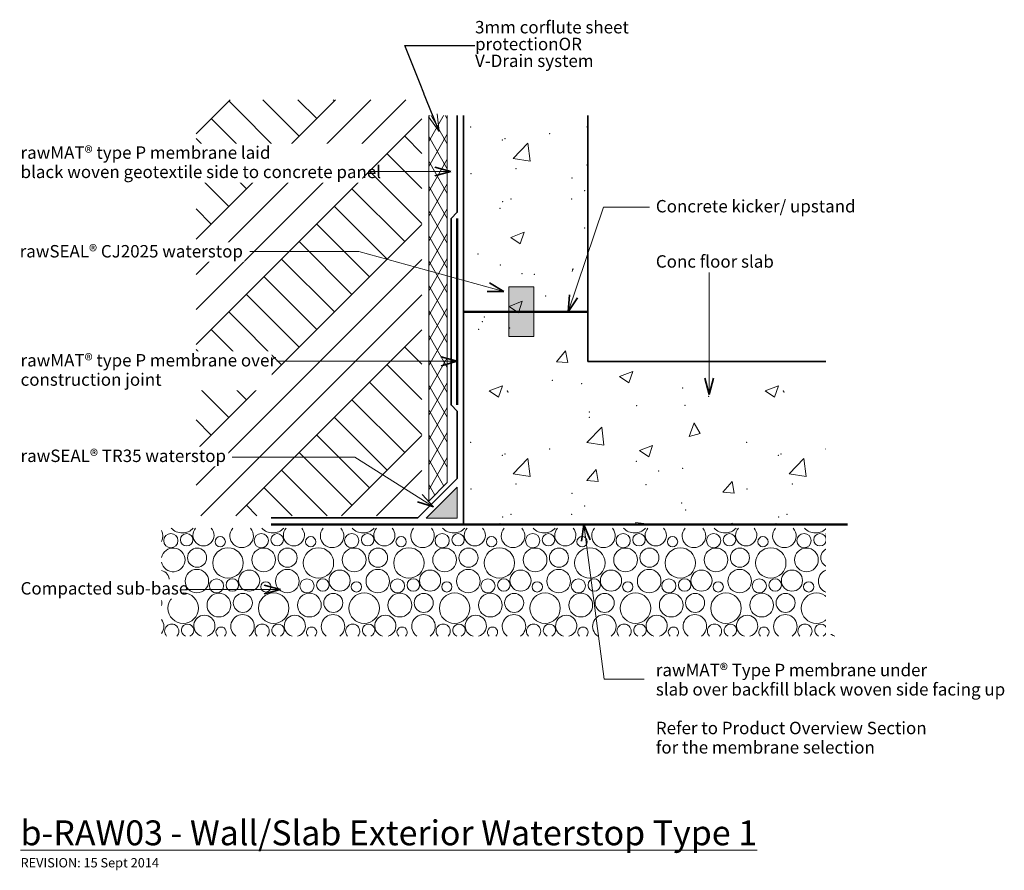
# Model space of a CAD drawing. Extents: x -1554 to -762, y 32 to 716.
import ezdxf

# ---------------------------------------------------------------- set-up
doc = ezdxf.new("R2010")
doc.units = 0
doc.header["$MEASUREMENT"] = 0
doc.linetypes.add('Wipeout_Contour', pattern=[1000, 0, -1000])
doc.layers.add('b-RAW03 - wall_slab ext waterstop1', color=7, linetype='Continuous')
for name, color, linetype, lineweight in [('b-RAW03 - wall_slab ext waterstop1_Pen_No__1', 7, 'Continuous', 13), ('b-RAW03 - wall_slab ext waterstop1_Pen_No__25', 8, 'Continuous', 13), ('b-RAW03 - wall_slab ext waterstop1_Pen_No__3', 7, 'Continuous', 35), ('b-RAW03 - wall_slab ext waterstop1_Pen_No__4', 7, 'Continuous', 50)]:
    doc.layers.add(name, color=color, linetype=linetype, lineweight=lineweight)
doc.layers.add('b-RAW03 - wall_slab ext waterstop1_Pen_No__26', color=7, linetype='Continuous', lineweight=13, true_color=0x606060)
doc.styles.add('GENERATED_STYLE_1', font='txt')
doc.dimstyles.new('GENERATED_STYLE__1', dxfattribs={"dimtxt": 0.18, "dimasz": 13.68, "dimexe": 0.18, "dimexo": 0.0625, "dimgap": 0.09, "dimtad": 0, "dimtih": 1, "dimtoh": 1, "dimdec": 4, "dimzin": 0, "dimdsep": 46, "dimcen": 0.09, "dimadec": 0, "dimazin": 0, "dimtfac": 1, "dimtdec": 4, "dimtmove": 0, "dimatfit": 3, "dimldrblk": 'ARROWHEAD_3', "dimfxl": 0, "dimtolj": 1, "dimtzin": 0, "dimarcsym": 0})

# ---------------------------------------------------------------- blocks, each defined once
blk = doc.blocks.new('*X2')
at = {"layer": 'b-RAW03 - wall_slab ext waterstop1_Pen_No__25', "linetype": 'Continuous'}
for centre, radius in [((-1432.53, 296.91), 5.72), ((-1419.76, 297.62), 5.01), ((-1359.79, 296.91), 5.72), ((-1347.02, 297.62), 5.01), ((-1287.05, 296.91), 5.72), ((-1274.28, 297.62), 5.01), ((-1214.3, 296.91), 5.72), ((-1201.54, 297.62), 5.01), ((-1141.56, 296.91), 5.72), ((-1128.8, 297.62), 5.01), ((-1068.82, 296.91), 5.72), ((-1056.06, 297.62), 5.01), ((-996.08, 296.91), 5.72), ((-983.31, 297.62), 5.01), ((-923.34, 296.91), 5.72), ((-910.57, 297.62), 5.01), ((-1392.81, 296.08), 4.14), ((-1320.07, 296.08), 4.14), ((-1247.33, 296.08), 4.14), ((-1174.59, 296.08), 4.14), ((-1101.85, 296.08), 4.14), ((-1029.11, 296.08), 4.14), ((-956.36, 296.08), 4.14), ((-1411.39, 283.21), 7.67), ((-1386.57, 278.95), 12.24), ((-1357.85, 281.44), 9.54), ((-1338.65, 283.21), 7.67), ((-1313.83, 278.95), 12.24), ((-1285.11, 281.44), 9.54), ((-1265.91, 283.21), 7.67), ((-1241.08, 278.95), 12.24), ((-1212.37, 281.44), 9.54), ((-1193.16, 283.21), 7.67), ((-1168.34, 278.95), 12.24), ((-1139.63, 281.44), 9.54), ((-1120.42, 283.21), 7.67), ((-1095.6, 278.95), 12.24), ((-1066.89, 281.44), 9.54), ((-1047.68, 283.21), 7.67), ((-1022.86, 278.95), 12.24), ((-994.15, 281.44), 9.54), ((-974.94, 283.21), 7.67), ((-950.12, 278.95), 12.24), ((-921.41, 281.44), 9.54), ((-1411.59, 264.33), 9.46), ((-1369.55, 264.77), 8.51), ((-1338.85, 264.33), 9.46), ((-1296.81, 264.77), 8.51), ((-1266.11, 264.33), 9.46), ((-1224.06, 264.77), 8.51), ((-1193.37, 264.33), 9.46), ((-1151.32, 264.77), 8.51), ((-1120.63, 264.33), 9.46), ((-1078.58, 264.77), 8.51), ((-1047.89, 264.33), 9.46), ((-1005.84, 264.77), 8.51), ((-975.14, 264.33), 9.46), ((-933.1, 264.77), 8.51), ((-1428.81, 259.68), 4.14), ((-1395.79, 260.51), 5.72), ((-1383.02, 261.22), 5.01), ((-1356.07, 259.68), 4.14), ((-1323.05, 260.51), 5.72), ((-1310.28, 261.22), 5.01), ((-1283.33, 259.68), 4.14), ((-1250.3, 260.51), 5.72), ((-1237.54, 261.22), 5.01), ((-1210.59, 259.68), 4.14), ((-1177.56, 260.51), 5.72), ((-1164.8, 261.22), 5.01), ((-1137.85, 259.68), 4.14), ((-1104.82, 260.51), 5.72), ((-1092.06, 261.22), 5.01), ((-1065.11, 259.68), 4.14), ((-1032.08, 260.51), 5.72), ((-1019.31, 261.22), 5.01), ((-992.36, 259.68), 4.14), ((-959.34, 260.51), 5.72), ((-946.57, 261.22), 5.01), ((-919.62, 259.68), 4.14), ((-1422.57, 242.55), 12.24), ((-1393.85, 245.04), 9.54), ((-1374.65, 246.81), 7.67), ((-1349.83, 242.55), 12.24), ((-1321.11, 245.04), 9.54), ((-1301.91, 246.81), 7.67), ((-1277.08, 242.55), 12.24), ((-1248.37, 245.04), 9.54), ((-1229.16, 246.81), 7.67), ((-1204.34, 242.55), 12.24), ((-1175.63, 245.04), 9.54), ((-1156.42, 246.81), 7.67), ((-1131.6, 242.55), 12.24), ((-1102.89, 245.04), 9.54), ((-1083.68, 246.81), 7.67), ((-1058.86, 242.55), 12.24), ((-1030.15, 245.04), 9.54), ((-1010.94, 246.81), 7.67), ((-986.12, 242.55), 12.24), ((-957.41, 245.04), 9.54), ((-938.2, 246.81), 7.67), ((-913.38, 242.55), 12.24)]:
    blk.add_circle(centre, radius, dxfattribs=at)
for centre, radius, start, end in [((-1448.33, 300.73), 9.46, 332.12957, 27.87043), ((-1423.31, 315.35), 12.24, 223.5206, 316.4794), ((-1406.29, 301.17), 8.51, 137.46389, 42.53611), ((-1375.59, 300.73), 9.46, 139.16451, 40.83549), ((-1350.57, 315.35), 12.24, 223.5206, 316.4794), ((-1333.55, 301.17), 8.51, 137.46389, 42.53611), ((-1302.85, 300.73), 9.46, 139.16451, 40.83549), ((-1277.83, 315.35), 12.24, 223.5206, 316.4794), ((-1260.81, 301.17), 8.51, 137.46389, 42.53611), ((-1230.11, 300.73), 9.46, 139.16451, 40.83549), ((-1205.08, 315.35), 12.24, 223.5206, 316.4794), ((-1188.06, 301.17), 8.51, 137.46389, 42.53611), ((-1157.37, 300.73), 9.46, 139.16451, 40.83549), ((-1132.34, 315.35), 12.24, 223.5206, 316.4794), ((-1115.32, 301.17), 8.51, 137.46389, 42.53611), ((-1084.63, 300.73), 9.46, 139.16451, 40.83549), ((-1059.6, 315.35), 12.24, 223.5206, 316.4794), ((-1042.58, 301.17), 8.51, 137.46389, 42.53611), ((-1011.89, 300.73), 9.46, 139.16451, 40.83549), ((-986.86, 315.35), 12.24, 223.5206, 316.4794), ((-969.84, 301.17), 8.51, 137.46389, 42.53611), ((-939.14, 300.73), 9.46, 139.16451, 40.83549), ((-914.12, 315.35), 12.24, 223.5206, 316.4794), ((-897.1, 301.17), 8.51, 137.46389, 269.41897), ((-1430.6, 281.44), 9.54, 190.73539, 169.26461), ((-902.2, 283.21), 7.67, 49.17959, 310.82041), ((-1442.29, 264.77), 8.51, 285.8066, 74.1934), ((-902.4, 264.33), 9.46, 56.52886, 303.47114), ((-1447.39, 246.81), 7.67, 345.26919, 14.73081), ((-1447.59, 227.93), 9.46, 323.6718, 36.3282), ((-1431.79, 224.11), 5.72, 316.12814, 223.87186), ((-1419.02, 224.82), 5.01, 291.31164, 248.68836), ((-1405.55, 228.37), 8.51, 285.0659, 254.9341), ((-1374.85, 227.93), 9.46, 304.6438, 235.3562), ((-1359.05, 224.11), 5.72, 316.12814, 223.87186), ((-1346.28, 224.82), 5.01, 291.31164, 248.68836), ((-1332.81, 228.37), 8.51, 285.0659, 254.9341), ((-1302.11, 227.93), 9.46, 304.6438, 235.3562), ((-1286.3, 224.11), 5.72, 316.12814, 223.87186), ((-1273.54, 224.82), 5.01, 291.31164, 248.68836), ((-1260.06, 228.37), 8.51, 285.0659, 254.9341), ((-1229.37, 227.93), 9.46, 304.6438, 235.3562), ((-1213.56, 224.11), 5.72, 316.12814, 223.87186), ((-1200.8, 224.82), 5.01, 291.31164, 248.68836), ((-1187.32, 228.37), 8.51, 285.0659, 254.9341), ((-1156.63, 227.93), 9.46, 304.6438, 235.3562), ((-1140.82, 224.11), 5.72, 316.12814, 223.87186), ((-1128.06, 224.82), 5.01, 291.31164, 248.68836), ((-1114.58, 228.37), 8.51, 285.0659, 254.9341), ((-1083.89, 227.93), 9.46, 304.6438, 235.3562), ((-1068.08, 224.11), 5.72, 316.12814, 223.87186), ((-1055.31, 224.82), 5.01, 291.31164, 248.68836), ((-1041.84, 228.37), 8.51, 285.0659, 254.9341), ((-1011.14, 227.93), 9.46, 304.6438, 235.3562), ((-995.34, 224.11), 5.72, 316.12814, 223.87186), ((-982.57, 224.82), 5.01, 291.31164, 248.68836), ((-969.1, 228.37), 8.51, 285.0659, 254.9341), ((-938.4, 227.93), 9.46, 304.6438, 235.3562), ((-922.6, 224.11), 5.72, 316.12814, 223.87186), ((-909.83, 224.82), 5.01, 291.31164, 248.68836), ((-896.36, 228.37), 8.51, 95.58217, 254.9341), ((-1392.07, 223.28), 4.14, 310.73258, 229.26742), ((-1319.33, 223.28), 4.14, 310.73258, 229.26742), ((-1246.59, 223.28), 4.14, 310.73258, 229.26742), ((-1173.85, 223.28), 4.14, 310.73258, 229.26742), ((-1101.11, 223.28), 4.14, 310.73258, 229.26742), ((-1028.36, 223.28), 4.14, 310.73258, 229.26742), ((-955.62, 223.28), 4.14, 310.73258, 229.26742)]:
    blk.add_arc(centre, radius, start, end, dxfattribs=at)
blk = doc.blocks.new('Fill_1')
at = {"layer": 'b-RAW03 - wall_slab ext waterstop1_Pen_No__25', "linetype": 'Continuous'}
blk.add_blockref('*X2', (0, 0), dxfattribs=at)
blk = doc.blocks.new('*X4')
at = {"layer": 'b-RAW03 - wall_slab ext waterstop1_Pen_No__1', "linetype": 'Continuous'}
for p, q in [((-1097.93, 629.52), (-1097.18, 630.3)), ((-1097.93, 629.52), (-1097.18, 629.4)), ((-1157.24, 604.29), (-1145.37, 616.67)), ((-1143.69, 602.19), (-1145.37, 616.67)), ((-1157.24, 604.29), (-1143.69, 602.19)), ((-1097.93, 599.04), (-1097.18, 599.93)), ((-1097.93, 599.04), (-1097.18, 598.97)), ((-1159.17, 540.89), (-1148.5, 544.98)), ((-1159.17, 540.89), (-1151.59, 535.77)), ((-1151.59, 535.77), (-1148.5, 544.98)), ((-1109.81, 515.21), (-1109.1, 515.48)), ((-1109.81, 513.35), (-1109.1, 515.48)), ((-1160.57, 485.38), (-1149.9, 489.48)), ((-1160.57, 485.38), (-1152.99, 480.27)), ((-1152.99, 480.27), (-1149.9, 489.48)), ((-1122.42, 440.88), (-1115.07, 449.64)), ((-1113.31, 440.08), (-1115.07, 449.64)), ((-1122.42, 440.88), (-1113.31, 440.08)), ((-900.45, 440.88), (-900.41, 440.93)), ((-900.45, 440.88), (-897.18, 440.6)), ((-1071.73, 428.95), (-1061.06, 433.04)), ((-1071.73, 428.95), (-1064.15, 423.83)), ((-1064.15, 423.83), (-1061.06, 433.04)), ((-1176.6, 417.39), (-1165.93, 421.48)), ((-1169.02, 412.28), (-1165.93, 421.48)), ((-954.64, 417.39), (-943.97, 421.48)), ((-947.06, 412.28), (-943.97, 421.48)), ((-1176.6, 417.39), (-1169.02, 412.28)), ((-954.64, 417.39), (-947.06, 412.28)), ((-1097.93, 375.85), (-1086.06, 388.23)), ((-1084.37, 373.75), (-1086.06, 388.23)), ((-1015.71, 380.81), (-1011.78, 391.55)), ((-1006.88, 383.16), (-1011.78, 391.54)), ((-1015.71, 380.81), (-1006.88, 383.16)), ((-1097.93, 375.85), (-1084.37, 373.75)), ((-1055.79, 369.44), (-1045.12, 373.53)), ((-1048.21, 364.32), (-1045.12, 373.53)), ((-1055.79, 369.44), (-1048.21, 364.32)), ((-1157.24, 350.63), (-1145.37, 363)), ((-1143.69, 348.53), (-1145.37, 363)), ((-935.28, 350.63), (-923.41, 363)), ((-921.73, 348.53), (-923.41, 363)), ((-1157.24, 350.63), (-1143.69, 348.53)), ((-1097.93, 345.37), (-1090.58, 354.13)), ((-1088.82, 344.58), (-1090.58, 354.13)), ((-935.28, 350.63), (-921.73, 348.53)), ((-1097.93, 345.37), (-1088.82, 344.58)), ((-988.62, 335.81), (-981.27, 344.57)), ((-979.51, 335.01), (-981.27, 344.57)), ((-988.62, 335.81), (-979.51, 335.01)), ((-1058.98, 311.53), (-1047.62, 310.25)), ((-1058.98, 311.53), (-1058.11, 309.93)), ((-1047.95, 309.93), (-1047.62, 310.25)), ((-983.77, 309.93), (-981.05, 310.97)), ((-981.4, 309.93), (-981.05, 310.97))]:
    blk.add_line(p, q, dxfattribs=at)
for p in [(-1191.36, 629.55), (-1165.92, 619.31), (-1163.76, 620.22), (-1127.77, 624.33), (-1154.84, 596.09), (-1097.93, 599.04), (-1097.93, 599.04), (-1191.17, 592.17), (-1109.81, 588.73), (-1099.78, 578.57), (-1159.03, 571.69), (-1110.15, 571.82), (-1167.86, 564.22), (-1165.61, 569.49), (-1099.78, 548.31), (-1185.52, 527.5), (-1167.46, 518.76), (-1150.24, 511.71), (-1140.13, 511.26), (-1131.17, 493.84), (-1180.39, 476.81), (-1181.99, 473.19), (-1160.05, 468.02), (-1185.07, 466.82), (-1125.83, 425.75), (-1102.24, 423.25), (-1020.88, 419.81), (-903.87, 425.75), (-1161.91, 417.29), (-1161.49, 416.38), (-1000.12, 413.08), (-939.94, 417.29), (-939.53, 416.38), (-1057.84, 405.48), (-1019.1, 405.86), (-1096.08, 396.11), (-1095.99, 400.46), (-1191.36, 375.89), (-969.4, 375.89), (-1165.92, 365.64), (-1163.76, 366.56), (-1127.77, 370.67), (-943.96, 365.64), (-941.8, 366.56), (-905.81, 370.67), (-1058.28, 360.63), (-1040.21, 352.97), (-1020.95, 355.13), (-1154.84, 342.42), (-1097.93, 345.37), (-1097.93, 345.37), (-1050.56, 341.94), (-932.88, 342.42), (-1191.17, 338.5), (-1109.81, 335.06), (-969.21, 338.5), (-1099.78, 324.9), (-1021.76, 327.17), (-1159.03, 318.03), (-1110.15, 318.16), (-1018.43, 321.47), (-937.07, 318.03), (-1167.86, 310.56), (-1165.61, 315.82), (-945.9, 310.56), (-943.65, 315.82)]:
    blk.add_point(p, dxfattribs=at)
blk = doc.blocks.new('Fill_2')
at = {"layer": 'b-RAW03 - wall_slab ext waterstop1_Pen_No__3', "linetype": 'Continuous'}
for p, q in [((-1197.18, 643.36), (-1197.18, 309.93)), ((-1097.18, 643.36), (-1197.18, 643.36)), ((-1097.18, 440.93), (-1097.18, 643.36)), ((-897.18, 440.93), (-1097.18, 440.93)), ((-897.18, 309.93), (-897.18, 440.93)), ((-1197.18, 309.93), (-897.18, 309.93))]:
    blk.add_line(p, q, dxfattribs=at)
at = {"layer": 'b-RAW03 - wall_slab ext waterstop1_Pen_No__1', "linetype": 'Continuous'}
blk.add_blockref('*X4', (0, 0), dxfattribs=at)
blk = doc.blocks.new('Line_1', base_point=(-1273.94, 593.82))
at = {"layer": 'b-RAW03 - wall_slab ext waterstop1_Pen_No__1', "linetype": 'Continuous'}
blk.add_line((-1273.94, 593.82), (-1207.28, 593.82), dxfattribs=at)
at = {"layer": 'b-RAW03 - wall_slab ext waterstop1_Pen_No__3', "linetype": 'Continuous'}
for q in [(-1220.35, 597.32), (-1220.35, 590.32)]:
    blk.add_line((-1207.28, 593.82), q, dxfattribs=at)
blk = doc.blocks.new('Line_2', base_point=(-999.6, 512.55))
at = {"layer": 'b-RAW03 - wall_slab ext waterstop1_Pen_No__1', "linetype": 'Continuous'}
blk.add_line((-999.6, 512.55), (-999.6, 414.56), dxfattribs=at)
at = {"layer": 'b-RAW03 - wall_slab ext waterstop1_Pen_No__3', "linetype": 'Continuous'}
for q in [(-1003.1, 427.62), (-996.1, 427.62)]:
    blk.add_line((-999.6, 414.56), q, dxfattribs=at)
blk = doc.blocks.new('PolyLine_1', base_point=(-1383.28, 364.12))
at = {"layer": 'b-RAW03 - wall_slab ext waterstop1_Pen_No__1', "linetype": 'Continuous', "flags": 128}
blk.add_lwpolyline([(-1383.28, 364.12), (-1284.55, 364.12), (-1221.38, 324.17)], dxfattribs=at)
at = {"layer": 'b-RAW03 - wall_slab ext waterstop1_Pen_No__3', "linetype": 'Continuous'}
for q in [(-1230.55, 334.11), (-1234.29, 328.2)]:
    blk.add_line((-1221.38, 324.17), q, dxfattribs=at)
blk = doc.blocks.new('PolyLine_2', base_point=(-1051.89, 185.45))
at = {"layer": 'b-RAW03 - wall_slab ext waterstop1_Pen_No__1', "linetype": 'Continuous', "flags": 128}
blk.add_lwpolyline([(-1051.89, 185.45), (-1084.03, 185.45), (-1100.44, 309.93)], dxfattribs=at)
at = {"layer": 'b-RAW03 - wall_slab ext waterstop1_Pen_No__3', "linetype": 'Continuous'}
for q in [(-1102.2, 296.52), (-1095.26, 297.44)]:
    blk.add_line((-1100.44, 309.93), q, dxfattribs=at)
blk = doc.blocks.new('PolyLine_3', base_point=(-1047.5, 565.04))
at = {"layer": 'b-RAW03 - wall_slab ext waterstop1_Pen_No__1', "linetype": 'Continuous', "flags": 128}
blk.add_lwpolyline([(-1047.5, 565.04), (-1084.5, 565.04), (-1112.89, 481.05)], dxfattribs=at)
at = {"layer": 'b-RAW03 - wall_slab ext waterstop1_Pen_No__3', "linetype": 'Continuous'}
for q in [(-1112.02, 494.54), (-1105.39, 492.3)]:
    blk.add_line((-1112.89, 481.05), q, dxfattribs=at)
blk = doc.blocks.new('PolyLine_4', base_point=(-1369.13, 529.49))
at = {"layer": 'b-RAW03 - wall_slab ext waterstop1_Pen_No__1', "linetype": 'Continuous', "flags": 128}
blk.add_lwpolyline([(-1369.13, 529.49), (-1281.47, 529.49), (-1164.72, 497.32)], dxfattribs=at)
at = {"layer": 'b-RAW03 - wall_slab ext waterstop1_Pen_No__3', "linetype": 'Continuous'}
for q in [(-1176.39, 504.17), (-1178.25, 497.42)]:
    blk.add_line((-1164.72, 497.32), q, dxfattribs=at)
blk = doc.blocks.new('Line_3', base_point=(-1347.28, 441.16))
at = {"layer": 'b-RAW03 - wall_slab ext waterstop1_Pen_No__1', "linetype": 'Continuous'}
blk.add_line((-1347.28, 441.16), (-1202.18, 441.16), dxfattribs=at)
at = {"layer": 'b-RAW03 - wall_slab ext waterstop1_Pen_No__3', "linetype": 'Continuous'}
for q in [(-1215.25, 444.66), (-1215.25, 437.66)]:
    blk.add_line((-1202.18, 441.16), q, dxfattribs=at)
blk = doc.blocks.new('Line_4', base_point=(-1420.62, 257.57))
at = {"layer": 'b-RAW03 - wall_slab ext waterstop1_Pen_No__1', "linetype": 'Continuous'}
blk.add_line((-1420.62, 257.57), (-1344.46, 257.57), dxfattribs=at)
at = {"layer": 'b-RAW03 - wall_slab ext waterstop1_Pen_No__3', "linetype": 'Continuous'}
for q in [(-1357.52, 261.07), (-1357.52, 254.07)]:
    blk.add_line((-1344.46, 257.57), q, dxfattribs=at)
blk = doc.blocks.new('ARROWHEAD_3')
at = {"color": 0, "linetype": 'Continuous', "lineweight": 0}
blk.add_line((0, 0), (-1, 0), dxfattribs=at)
at = {"color": 0, "linetype": 'Continuous', "lineweight": 0, "flags": 128}
blk.add_lwpolyline([(-1, 0.2679), (0, 0), (-1, -0.2679)], dxfattribs=at)

msp = doc.modelspace()

# ---------------------------------------------------------------- hatches: boundary and pattern name
at = {"layer": 'b-RAW03 - wall_slab ext waterstop1_Pen_No__1', "linetype": 'Continuous'}
msp.add_hatch(color=256, dxfattribs=at).paths.add_polyline_path([(-1160.63, 461.05), (-1140.63, 461.05), (-1140.63, 501.05), (-1160.63, 501.05)], flags=0)

# ---------------------------------------------------------------- linework, layer by layer
at = {"layer": 'b-RAW03 - wall_slab ext waterstop1_Pen_No__1', "linetype": 'Continuous', "flags": 128}
msp.add_lwpolyline([(-1160.63, 461.05), (-1140.63, 461.05), (-1140.63, 501.05), (-1160.63, 501.05)], close=True, dxfattribs=at)
at = {"layer": 'b-RAW03 - wall_slab ext waterstop1_Pen_No__4', "linetype": 'Continuous'}
for p, q in [((-1202.18, 406.05), (-1202.18, 556.05)), ((-1197.18, 481.05), (-1097.18, 481.05))]:
    msp.add_line(p, q, dxfattribs=at)

# ---------------------------------------------------------------- block references
at = {"layer": 'b-RAW03 - wall_slab ext waterstop1', "linetype": 'Continuous'}
for name, p in [('PolyLine_3', (-1047.5, 565.04)), ('Line_2', (-999.6, 512.55)), ('PolyLine_2', (-1051.89, 185.45))]:
    msp.add_blockref(name, p, dxfattribs=at)
at = {"layer": 'b-RAW03 - wall_slab ext waterstop1_Pen_No__1', "linetype": 'Continuous'}
msp.add_blockref('Fill_2', (0, 0), dxfattribs=at)
at = {"layer": 'b-RAW03 - wall_slab ext waterstop1_Pen_No__25', "linetype": 'Continuous'}
msp.add_blockref('Fill_1', (0, 0), dxfattribs=at)

# ---------------------------------------------------------------- texts
at = {"layer": 'b-RAW03 - wall_slab ext waterstop1_Pen_No__1', "linetype": 'Continuous', "insert": (-1187.9, 695.14), "char_height": 10, "width": 180.3887, "attachment_point": 4, "line_spacing_factor": 0.810818, "style": 'GENERATED_STYLE_1'}
msp.add_mtext('{3mm corflute sheet protection\\POR\\PV-Drain system}', dxfattribs=at)
at = {"layer": 'b-RAW03 - wall_slab ext waterstop1_Pen_No__1', "linetype": 'Continuous', "attachment_point": 1, "style": 'GENERATED_STYLE_1'}
for s, insert, char_height in [('{Concrete kicker/ upstand}', (-1042.52, 570.94), 10), ('{Conc floor slab}', (-1042.52, 526.5), 10), ('{\\Lb-RAW03 - Wall/Slab Exterior Waterstop Type 1}', (-1553.34, 71.85), 20), ('{REVISION: 15 Sept 2014}', (-1553.34, 41.55), 7.5)]:
    msp.add_mtext(s, dxfattribs=dict(at, insert=insert, char_height=char_height))
at = {"layer": 'b-RAW03 - wall_slab ext waterstop1_Pen_No__1', "linetype": 'Continuous', "insert": (-1042.52, 197.86), "char_height": 10, "attachment_point": 1, "line_spacing_factor": 0.933305, "style": 'GENERATED_STYLE_1'}
msp.add_mtext('{rawMAT® Type P membrane under \\Pslab over backfill black woven side facing up\\P\\PRefer to Product Overview Section\\Pfor the membrane selection}', dxfattribs=at)

# ---------------------------------------------------------------- wipeouts: each hides what was drawn before it
at = {"color": 254, "linetype": 'Wipeout_Contour', "lineweight": 0, "ltscale": 6957.502357}
msp.add_wipeout([(-1412.19, 316.86), (-1247.38, 316.86), (-1230.62, 333.62), (-1230.62, 651.61), (-1412.19, 651.61)], dxfattribs=at).dxf.layer = 'b-RAW03 - wall_slab ext waterstop1'
at = {"color": 254, "linetype": 'Wipeout_Contour', "lineweight": 0, "ltscale": 6553.903501}
msp.add_wipeout([(-1225.19, 644.51), (-1225.19, 341.52), (-1225.19, 328.59), (-1210.19, 343.59), (-1210.19, 645.54)], dxfattribs=at).dxf.layer = 'b-RAW03 - wall_slab ext waterstop1'

# ---------------------------------------------------------------- next in the draw order: hatches: boundary and pattern name
at = {"layer": 'b-RAW03 - wall_slab ext waterstop1_Pen_No__1', "linetype": 'Continuous'}
msp.add_hatch(color=256, dxfattribs=at).paths.add_polyline_path([(-1202.18, 314.93), (-1202.18, 339.93), (-1227.18, 314.93)], flags=0)
at = {"layer": 'b-RAW03 - wall_slab ext waterstop1_Pen_No__25', "linetype": 'Continuous'}
h = msp.add_hatch(dxfattribs=at)
h.set_pattern_fill('earth_copy_2', color=256, style=0, pattern_type=2)
h.set_pattern_definition([(45, (0, 0), (-42.4264, 42.4264), []), (45, (-14.14, 14.14), (-84.853, 84.853), []), (45, (-28.28, 28.28), (-84.853, 84.853), []), (135, (-42.426, 42.426), (14.14214, 14.14214), [60, -60])])
h.paths.add_polyline_path([(-1412.19, 316.86), (-1247.38, 316.86), (-1230.62, 333.62), (-1230.62, 651.61), (-1412.19, 651.61)], flags=0)
at = {"layer": 'b-RAW03 - wall_slab ext waterstop1_Pen_No__26', "linetype": 'Continuous'}
h = msp.add_hatch(dxfattribs=at)
h.set_pattern_fill('batt_insulation', color=256, style=0, pattern_type=2)
h.set_pattern_definition([(60, (0, 0), (-8.660254, 5), []), (120, (0, 0), (8.660254, 5), [])])
h.paths.add_polyline_path([(-1225.19, 644.51), (-1225.19, 341.52), (-1225.19, 328.59), (-1210.19, 343.59), (-1210.19, 645.54)], flags=0)

# ---------------------------------------------------------------- next in the draw order: linework, layer by layer
at = {"layer": 'b-RAW03 - wall_slab ext waterstop1_Pen_No__1', "linetype": 'Continuous', "flags": 128}
for points in [[(-1225.19, 644.51), (-1225.19, 341.52), (-1225.19, 328.59), (-1210.19, 343.59), (-1210.19, 645.54)], [(-1202.18, 314.93), (-1202.18, 339.93), (-1227.18, 314.93)]]:
    msp.add_lwpolyline(points, close=True, dxfattribs=at)
at = {"layer": 'b-RAW03 - wall_slab ext waterstop1_Pen_No__3', "linetype": 'Continuous', "flags": 128}
msp.add_lwpolyline([(-1351.97, 315.26), (-1233.93, 315.26), (-1202.18, 347), (-1202.18, 401.05), (-1207.18, 406.05), (-1207.18, 556.05), (-1202.18, 561.05), (-1202.18, 650.21)], dxfattribs=at)

# ---------------------------------------------------------------- next in the draw order: block references
at = {"layer": 'b-RAW03 - wall_slab ext waterstop1', "linetype": 'Continuous'}
for name, p in [('Line_1', (-1273.94, 593.82)), ('PolyLine_4', (-1369.13, 529.49)), ('Line_3', (-1347.28, 441.16)), ('PolyLine_1', (-1383.28, 364.12))]:
    msp.add_blockref(name, p, dxfattribs=at)

# ---------------------------------------------------------------- next in the draw order: wipeouts: each hides what was drawn before it
at = {"color": 254, "linetype": 'Wipeout_Contour', "lineweight": 0, "ltscale": 3874.133842}
msp.add_wipeout([(-888.48, 470.48), (-905.66, 470.48), (-905.66, 221.68), (-888.48, 221.68)], dxfattribs=at).dxf.layer = 'b-RAW03 - wall_slab ext waterstop1'
at = {"linetype": 'Wipeout_Contour', "ltscale": 6042.331269}
msp.add_wipeout([(-1553.34, 265.84), (-1423.33, 265.84), (-1423.33, 250.12), (-1553.34, 250.12)], dxfattribs=at).dxf.layer = 'b-RAW03 - wall_slab ext waterstop1_Pen_No__1'

# ---------------------------------------------------------------- next in the draw order: linework, layer by layer
at = {"layer": 'b-RAW03 - wall_slab ext waterstop1_Pen_No__4', "linetype": 'Continuous'}
msp.add_line((-1351.97, 309.93), (-888.48, 309.93), dxfattribs=at)

# ---------------------------------------------------------------- next in the draw order: block references
at = {"layer": 'b-RAW03 - wall_slab ext waterstop1', "linetype": 'Continuous'}
msp.add_blockref('Line_4', (-1420.62, 257.57), dxfattribs=at)

# ---------------------------------------------------------------- next in the draw order: texts
at = {"layer": 'b-RAW03 - wall_slab ext waterstop1_Pen_No__1', "linetype": 'Continuous', "insert": (-1553.34, 263.55), "char_height": 10, "attachment_point": 1, "style": 'GENERATED_STYLE_1'}
msp.add_mtext('{Compacted sub-base}', dxfattribs=at)

# ---------------------------------------------------------------- next in the draw order: wipeouts: each hides what was drawn before it
at = {"color": 254, "linetype": 'Wipeout_Contour', "lineweight": 0, "ltscale": 5292.888878}
msp.add_wipeout([(-1071.24, 656.3), (-1235, 656.3), (-1235, 639.12), (-1071.24, 639.12)], dxfattribs=at).dxf.layer = 'b-RAW03 - wall_slab ext waterstop1'
at = {"linetype": 'Wipeout_Contour', "ltscale": 6156.033929}
msp.add_wipeout([(-1553.34, 616.37), (-1278.41, 616.37), (-1278.41, 584.94), (-1553.34, 584.94)], dxfattribs=at).dxf.layer = 'b-RAW03 - wall_slab ext waterstop1_Pen_No__1'
at = {"linetype": 'Wipeout_Contour', "ltscale": 6226.782765}
msp.add_wipeout([(-1554.06, 536.99), (-1373.3, 536.99), (-1373.3, 521.27), (-1554.06, 521.27)], dxfattribs=at).dxf.layer = 'b-RAW03 - wall_slab ext waterstop1_Pen_No__1'
at = {"linetype": 'Wipeout_Contour', "ltscale": 6064.299984}
msp.add_wipeout([(-1553.34, 449.28), (-1351.46, 449.28), (-1351.46, 417.85), (-1553.34, 417.85)], dxfattribs=at).dxf.layer = 'b-RAW03 - wall_slab ext waterstop1_Pen_No__1'
at = {"linetype": 'Wipeout_Contour', "ltscale": 6058.199216}
msp.add_wipeout([(-1553.34, 372.43), (-1386.39, 372.43), (-1386.39, 356.72), (-1553.34, 356.72)], dxfattribs=at).dxf.layer = 'b-RAW03 - wall_slab ext waterstop1_Pen_No__1'

# ---------------------------------------------------------------- next in the draw order: texts
at = {"layer": 'b-RAW03 - wall_slab ext waterstop1_Pen_No__1', "linetype": 'Continuous', "char_height": 10, "attachment_point": 1, "line_spacing_factor": 0.930574, "style": 'GENERATED_STYLE_1'}
for s, insert in [('{rawMAT® type P membrane laid\\Pblack woven geotextile side to concrete panel}', (-1553.34, 614.08)), ('{rawMAT® type P membrane over\\Pconstruction joint}', (-1553.34, 447))]:
    msp.add_mtext(s, dxfattribs=dict(at, insert=insert))
at = {"layer": 'b-RAW03 - wall_slab ext waterstop1_Pen_No__1', "linetype": 'Continuous', "char_height": 10, "attachment_point": 1, "style": 'GENERATED_STYLE_1'}
for s, insert in [('{rawSEAL® CJ2025 waterstop}', (-1554.06, 534.7)), ('{rawSEAL® TR35 waterstop}', (-1553.34, 370.15))]:
    msp.add_mtext(s, dxfattribs=dict(at, insert=insert))

# ---------------------------------------------------------------- next in the draw order: leaders
at = {"layer": 'b-RAW03 - wall_slab ext waterstop1_Pen_No__1', "linetype": 'Continuous', "annotation_type": 0, "has_hookline": 1, "hookline_direction": 0, "text_width": 118}
msp.add_leader([(-1216.78, 626.16), (-1244.47, 695.14), (-1187.99, 695.14)], dimstyle='GENERATED_STYLE__1', dxfattribs=at)

doc.saveas('drawing.dxf')
